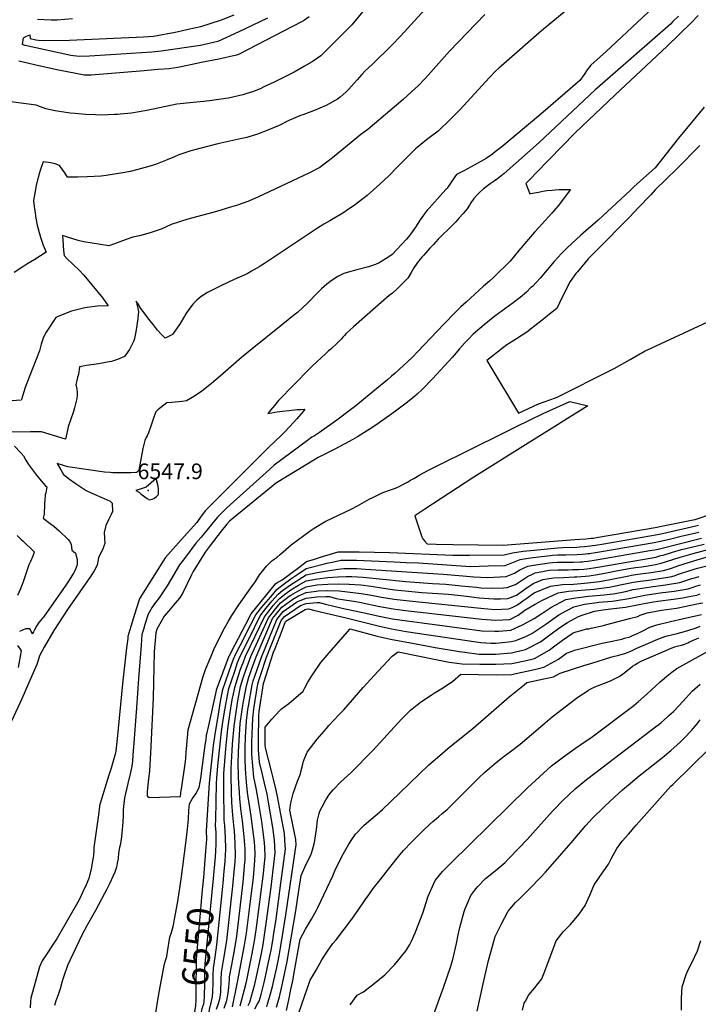
# Model space of a CAD drawing. Units: inches. Extents: x 2509603 to 2515000, y 1534119 to 1539524.
# Drawn here: x 2513058 to 2513806, y 1535394 to 1536479 of the extents above; entities that cross this region are included whole.
import ezdxf
from ezdxf.enums import TextEntityAlignment as Align

# ---------------------------------------------------------------- set-up
doc = ezdxf.new("R2010")
doc.units = ezdxf.units.IN
doc.header["$MEASUREMENT"] = 0
doc.layers.add('tile_2649_09_contour_10ft', color=25, linetype='Continuous')
doc.layers.add('tile_2649_09_spot_elev', color=238, linetype='Continuous')
doc.styles.add('Arial', font='arial.ttf')

msp = doc.modelspace()

# ---------------------------------------------------------------- linework, layer by layer
at = {"layer": 'tile_2649_09_contour_10ft'}
for points, elevation in [([(2513450.5, 1536505.6), (2513424.2, 1536473.5), (2513398.6, 1536447.9), (2513390.1, 1536439.5), (2513380.5, 1536432.8), (2513372.2, 1536427.8), (2513360.8, 1536421.4), (2513353.3, 1536417.6), (2513338.6, 1536410.3), (2513327.3, 1536405), (2513324, 1536403.5), (2513315.8, 1536400.1), (2513307.3, 1536397.3), (2513304.1, 1536396.2), (2513288.2, 1536392.8), (2513285.5, 1536392.2), (2513267.5, 1536389.7), (2513260.8, 1536389), (2513249.5, 1536387.9), (2513231.4, 1536385.9), (2513198.4, 1536379.2), (2513181.4, 1536376.3), (2513168.9, 1536374.9), (2513165.9, 1536374.7), (2513162.8, 1536374.5), (2513148.7, 1536374.1), (2513141.8, 1536374.2), (2513130.7, 1536374.7), (2513119.4, 1536375.7), (2513113.7, 1536376.3), (2513097.4, 1536378.6), (2513087.2, 1536380.8), (2513081, 1536383.1), (2513076.3, 1536385), (2513073.4, 1536385.4), (2513048.8, 1536388.5)], 6600), ([(2513660.4, 1536489.4), (2513633.3, 1536466.9), (2513588.7, 1536428), (2513586.3, 1536425.8), (2513583.1, 1536422.8), (2513576.1, 1536415.5), (2513543.4, 1536380), (2513533, 1536369.4), (2513519.6, 1536356.2), (2513510.8, 1536349.9), (2513506.5, 1536346.6), (2513500.3, 1536341.7), (2513496.3, 1536338.3), (2513494.6, 1536336.7), (2513489.7, 1536332.2), (2513478.2, 1536320.6), (2513474.7, 1536316.9), (2513464.9, 1536307.1), (2513455, 1536297.8), (2513441.3, 1536285.4), (2513430.1, 1536276.9), (2513428.4, 1536275.7), (2513418, 1536268.7), (2513414.2, 1536266.1), (2513400, 1536257.4), (2513393.6, 1536253.7), (2513386.6, 1536249.3), (2513376.4, 1536242.8), (2513327.9, 1536210.4), (2513322.1, 1536206.8), (2513319.6, 1536205.3), (2513313.8, 1536201.9), (2513308.9, 1536199.2), (2513294.7, 1536192.8), (2513280.6, 1536186.3), (2513267.6, 1536179.6), (2513265.4, 1536178.5), (2513258.3, 1536174), (2513253.5, 1536170), (2513249.3, 1536165.9), (2513244.7, 1536160), (2513241.4, 1536154.9), (2513236.2, 1536146.3), (2513234.4, 1536143.2), (2513226.6, 1536132.2), (2513218.6, 1536128.3), (2513214.3, 1536132.5), (2513210.3, 1536136.9), (2513205.6, 1536142.8), (2513201.8, 1536147.6), (2513197.5, 1536153.3), (2513191.8, 1536160.9), (2513189, 1536165.4), (2513186.7, 1536169.1), (2513189.2, 1536157.8), (2513188.9, 1536153.9), (2513188.5, 1536149.8), (2513187.4, 1536142.1), (2513186.3, 1536135.3), (2513184.9, 1536128), (2513183.9, 1536125.4), (2513182.9, 1536123.1), (2513180.4, 1536118.1), (2513179.1, 1536115.8), (2513177.4, 1536113), (2513173.9, 1536108.1), (2513165.9, 1536104.8), (2513159.5, 1536102.7), (2513156.7, 1536102.1), (2513145.2, 1536099.9), (2513131.8, 1536098.2), (2513124.1, 1536096.5), (2513123.8, 1536093.4), (2513123.5, 1536091.3), (2513123, 1536088.2), (2513122.1, 1536085.4), (2513121.1, 1536081.5), (2513120.2, 1536077.2), (2513121.1, 1536072), (2513121.5, 1536068.2), (2513121.6, 1536065.4), (2513121.4, 1536061.7), (2513118.6, 1536051.5), (2513117.4, 1536047.6), (2513114.4, 1536037.8), (2513111.7, 1536030.5), (2513110.8, 1536026.8), (2513108.6, 1536016.9), (2513095.4, 1536020.9), (2513090.9, 1536022.4), (2513082.2, 1536024.9), (2513070, 1536025), (2513039.3, 1536024.8)], 6570), ([(2513756.1, 1536492.3), (2513704.7, 1536444), (2513687.8, 1536429.1), (2513683.7, 1536423.9), (2513680.2, 1536418.8), (2513675.5, 1536412), (2513632.7, 1536375.1), (2513589.4, 1536339.2), (2513582.4, 1536333.5), (2513579.3, 1536331), (2513572.3, 1536326.2), (2513555.8, 1536317), (2513547.6, 1536312.6), (2513540.3, 1536309.1), (2513539.6, 1536308.4), (2513537.8, 1536305.9), (2513533.1, 1536299.2), (2513530.7, 1536295.9), (2513529.5, 1536293.1), (2513528.4, 1536292.5), (2513524.5, 1536288.5), (2513509.4, 1536271.5), (2513507.4, 1536269.3), (2513506.2, 1536267.8), (2513505.2, 1536266.5), (2513501.3, 1536261.3), (2513499.6, 1536258.7), (2513494.3, 1536250.7), (2513488.8, 1536242.8), (2513486.7, 1536239.9), (2513484.5, 1536237.2), (2513468.9, 1536220.6), (2513465.2, 1536217.8), (2513454.5, 1536211.1), (2513450.2, 1536209.5), (2513442.8, 1536207), (2513429.9, 1536203.7), (2513419.2, 1536200.7), (2513415.5, 1536199.4), (2513408.7, 1536196.2), (2513401.4, 1536191.5), (2513396.7, 1536187.8), (2513390.9, 1536182.7), (2513385.6, 1536177.4), (2513375.4, 1536166.8), (2513370.3, 1536162), (2513364.3, 1536156.4), (2513361.9, 1536154.5), (2513346.4, 1536142.1), (2513314.3, 1536116.5), (2513302.7, 1536107), (2513279.3, 1536086.4), (2513269.5, 1536078.2), (2513258.9, 1536069.7), (2513250.9, 1536064.4), (2513242.1, 1536059.1), (2513237.2, 1536058.3), (2513226, 1536057.2), (2513220.3, 1536056.8), (2513210.5, 1536049.3), (2513208.4, 1536047.2), (2513205.9, 1536041.1), (2513203.4, 1536033.4), (2513202.7, 1536031.3), (2513200.3, 1536023.9), (2513198.6, 1536020.7), (2513197.6, 1536018.8), (2513196, 1536015.6), (2513194.1, 1536006.7), (2513193.3, 1536002.8), (2513189.6, 1535982.9), (2513187, 1535980.4), (2513186.2, 1535980.1), (2513180.7, 1535979.9), (2513174.2, 1535979.9), (2513161, 1535980), (2513158, 1535980.3), (2513151.7, 1535980.7), (2513111.3, 1535986.5), (2513106.4, 1535987.9), (2513099.6, 1535990), (2513103.6, 1535983.1), (2513106.7, 1535978.2), (2513111.4, 1535974.4), (2513113.1, 1535973), (2513119.4, 1535968.6), (2513131.5, 1535960.4), (2513137.9, 1535957.4), (2513151.3, 1535951.7), (2513158.1, 1535948.7), (2513160.3, 1535946.5), (2513160.4, 1535937.1), (2513158.9, 1535933.9), (2513156.6, 1535928.9), (2513153.3, 1535921.8), (2513151.3, 1535914), (2513151.8, 1535908), (2513152.1, 1535902.1), (2513150, 1535896.1), (2513148.6, 1535893.6), (2513145.1, 1535886.7), (2513144.9, 1535884.1), (2513143.5, 1535878.2), (2513140.2, 1535872), (2513136.3, 1535865.8), (2513133, 1535860.9), (2513111, 1535829.3), (2513095.8, 1535806.2), (2513085.4, 1535787.6), (2513080.2, 1535778.3), (2513079.3, 1535775.5), (2513077, 1535768.7), (2513074.1, 1535762.1), (2513060.5, 1535730.9), (2513049.3, 1535706.3)], 6560), ([(2513508.8, 1536494.7), (2513477.8, 1536461), (2513468.8, 1536451.5), (2513446.6, 1536429.7), (2513439.1, 1536422.8), (2513435.4, 1536418.8), (2513430, 1536412.8), (2513426.9, 1536409.3), (2513420.9, 1536402.6), (2513418.2, 1536399.8), (2513411.5, 1536393.9), (2513408.5, 1536391.5), (2513395.9, 1536384.5), (2513382, 1536378.9), (2513370.1, 1536374.4), (2513367.8, 1536373.5), (2513354.9, 1536367.9), (2513343.4, 1536362.3), (2513338.8, 1536360.3), (2513331.8, 1536357.3), (2513320.2, 1536353.1), (2513308.5, 1536349.2), (2513302.9, 1536348.1), (2513276.7, 1536342.3), (2513255.3, 1536336.7), (2513247, 1536334.5), (2513233.7, 1536330.2), (2513229, 1536328.2), (2513220.9, 1536324.8), (2513208, 1536319.6), (2513200.5, 1536317.3), (2513188.5, 1536313.9), (2513180, 1536311.9), (2513174, 1536310.7), (2513153.5, 1536307.5), (2513147.9, 1536306.9), (2513132.5, 1536306), (2513122, 1536305.7), (2513111.1, 1536305.7), (2513108.1, 1536310.5), (2513102.3, 1536318.6), (2513097.4, 1536320.4), (2513092.2, 1536321.6), (2513090, 1536321.9), (2513086.8, 1536322.3), (2513084.2, 1536322.4), (2513081.3, 1536314), (2513079.5, 1536308.3), (2513078.9, 1536306.2), (2513077.8, 1536302.6), (2513076.4, 1536296.3), (2513074.8, 1536288.1), (2513073.3, 1536279.9), (2513074.1, 1536273.2), (2513074.8, 1536268.4), (2513075.9, 1536260.5), (2513077.4, 1536252.9), (2513079.6, 1536244.6), (2513081.1, 1536239.6), (2513084.3, 1536230.7), (2513087.5, 1536222.9), (2513075, 1536214.9), (2513066.3, 1536209.7), (2513062.7, 1536207.5), (2513052, 1536200.5)], 6590), ([(2513570.7, 1536484.8), (2513531.9, 1536444.3), (2513511.3, 1536421.3), (2513505.4, 1536414.8), (2513503.9, 1536413.2), (2513497.6, 1536406.7), (2513494, 1536403.3), (2513480.8, 1536391.2), (2513473.5, 1536384.9), (2513442, 1536358), (2513434.1, 1536352.8), (2513429.7, 1536349.1), (2513402.9, 1536326.8), (2513388.9, 1536316.4), (2513377.7, 1536310.3), (2513320.8, 1536283.7), (2513309.5, 1536278.8), (2513298.3, 1536274.9), (2513290.4, 1536272.5), (2513275.1, 1536267.9), (2513243.7, 1536259.4), (2513225.1, 1536253.3), (2513214.1, 1536248.5), (2513201.9, 1536244.2), (2513190.1, 1536241.1), (2513182.9, 1536239.6), (2513175.7, 1536237), (2513158.6, 1536230.6), (2513156.5, 1536229.8), (2513128.9, 1536234.3), (2513122.8, 1536236), (2513116.7, 1536237.7), (2513110.8, 1536239.6), (2513105.6, 1536241.3), (2513105.8, 1536236.2), (2513106.5, 1536225), (2513107.1, 1536219.4), (2513110.2, 1536216.1), (2513117.2, 1536209.5), (2513124.2, 1536202.8), (2513129, 1536197.7), (2513136, 1536189.3), (2513142.9, 1536180.8), (2513149.7, 1536172.2), (2513155.7, 1536163.9), (2513143.8, 1536163.6), (2513130.1, 1536161.8), (2513115.2, 1536158), (2513110.7, 1536156.2), (2513098.7, 1536151.5), (2513098.2, 1536151.1), (2513094.4, 1536145.5), (2513091, 1536140.2), (2513087.6, 1536134.8), (2513084.6, 1536129.4), (2513081.9, 1536121.7), (2513080.7, 1536117.3), (2513079.9, 1536114.3), (2513068.6, 1536085.4), (2513064.4, 1536073.9), (2513060.2, 1536060.6), (2513060, 1536060.1), (2513044.9, 1536058.7)], 6580), ([(2513377.2, 1536482.3), (2513372, 1536478.5), (2513368.7, 1536476.8), (2513300.1, 1536441.1), (2513297.1, 1536439.9), (2513277.8, 1536435.8), (2513258.4, 1536431.8), (2513250.2, 1536430.1), (2513232.4, 1536426.5), (2513222.8, 1536425.1), (2513211, 1536424.1), (2513199.2, 1536423.1), (2513195.6, 1536422.8), (2513136.9, 1536418.1), (2513129.4, 1536418), (2513120, 1536419.7), (2513101, 1536423.4), (2513076.1, 1536428.9), (2513066.7, 1536431.2), (2513057.4, 1536433.5)], 6610), ([(2513331.4, 1536480.7), (2513299, 1536465.3), (2513276.7, 1536455.1), (2513257.5, 1536450.7), (2513214, 1536444.5), (2513203.9, 1536443.5), (2513158.4, 1536440.4), (2513135.2, 1536439.1), (2513124.1, 1536438.5), (2513117.7, 1536439.3), (2513114.5, 1536439.7), (2513064.3, 1536450.7), (2513061.3, 1536451.9), (2513062.5, 1536459.2), (2513065.6, 1536460.9), (2513069.4, 1536462.6), (2513069.7, 1536458.5), (2513076.1, 1536456.9), (2513079, 1536456.6), (2513084.9, 1536456.3), (2513113, 1536456.5), (2513194.7, 1536460.3), (2513200.2, 1536460.6), (2513205.7, 1536461), (2513229.5, 1536465.3), (2513236.2, 1536466.8), (2513244, 1536468.6), (2513257.7, 1536471.8), (2513268.2, 1536475.1), (2513280.6, 1536479.1), (2513294.5, 1536484.6)], 6620), ([(2513784.3, 1536483.1), (2513778, 1536477.1), (2513775.3, 1536474.4), (2513694.8, 1536403.8), (2513692.3, 1536401.7), (2513630.6, 1536344), (2513592.2, 1536309.6), (2513588.5, 1536306.7), (2513584.7, 1536303.9), (2513579.9, 1536300.6), (2513576.9, 1536298.4), (2513569.4, 1536292.6), (2513564.5, 1536288.5), (2513562.6, 1536286.7), (2513558.7, 1536282.2), (2513555.5, 1536277.3), (2513554, 1536274.8), (2513551.3, 1536270.9), (2513547, 1536265.7), (2513542.7, 1536260.8), (2513538.8, 1536256.4), (2513535.1, 1536252.6), (2513519.6, 1536237.3), (2513514.1, 1536231.5), (2513510.4, 1536227.5), (2513503.5, 1536219.8), (2513501.5, 1536217.5), (2513497.9, 1536212.9), (2513496, 1536210.5), (2513492.5, 1536205.8), (2513489.7, 1536200.7), (2513486.1, 1536194.2), (2513478, 1536186.1), (2513474.4, 1536182.7), (2513469, 1536177.7), (2513465.6, 1536175.1), (2513459.4, 1536170.2), (2513426.1, 1536140.6), (2513418, 1536133.2), (2513416.2, 1536131.3), (2513414.4, 1536129.4), (2513412.4, 1536127.2), (2513409.5, 1536124.2), (2513406.7, 1536121.4), (2513403.3, 1536118.2), (2513401, 1536116.2), (2513398.6, 1536114.2), (2513395.5, 1536111.5), (2513380.6, 1536097.3), (2513358.1, 1536074.6), (2513346.1, 1536062.1), (2513343.6, 1536059.4), (2513338.9, 1536053.9), (2513334.8, 1536048.9), (2513331.8, 1536045.3), (2513336, 1536046.1), (2513339.6, 1536046.7), (2513347.6, 1536047.8), (2513355.4, 1536048.7), (2513364.2, 1536049.5), (2513368.6, 1536049.8), (2513372.6, 1536050.1), (2513370.6, 1536047.6), (2513368.4, 1536044.8), (2513366, 1536042), (2513363.7, 1536039.2), (2513360.1, 1536035.3), (2513350.9, 1536025.5), (2513346.7, 1536021.3), (2513332.5, 1536007.6), (2513266.7, 1535942.2), (2513264.8, 1535940.2), (2513263.1, 1535938.4), (2513258.3, 1535932), (2513253.3, 1535925), (2513236.2, 1535906), (2513224.5, 1535892.8), (2513218.7, 1535886.3), (2513190.5, 1535841.9), (2513190.1, 1535841.2), (2513186.6, 1535829.7), (2513180.8, 1535810.5), (2513177.5, 1535799.6), (2513177.3, 1535797.4), (2513176, 1535787.1), (2513171.4, 1535747.5), (2513165.7, 1535686.9), (2513165, 1535680.3), (2513164.6, 1535677), (2513164.2, 1535672.9), (2513163.6, 1535669.7), (2513159, 1535654.5), (2513156.6, 1535646.8), (2513146.6, 1535614.4), (2513146.3, 1535612.5), (2513145, 1535603.2), (2513140.1, 1535567.1), (2513139.8, 1535564), (2513139.5, 1535557.8), (2513138.9, 1535554), (2513137, 1535543.5), (2513134.6, 1535532.9), (2513131.6, 1535525.9), (2513128, 1535518.2), (2513123.7, 1535509.4), (2513099.7, 1535467.3), (2513093.8, 1535458.2), (2513088.9, 1535450.9), (2513083.2, 1535442.1), (2513080.2, 1535435.4), (2513070.5, 1535400.9), (2513070.3, 1535397.5), (2513069.9, 1535390.5)], 6550), ([(2513116.6, 1536480.1), (2513099.7, 1536478.7), (2513097, 1536478.5), (2513093, 1536478.6), (2513077.9, 1536479.4)], 6620), ([(2513806.1, 1536483.8), (2513798.3, 1536475.7), (2513771.8, 1536449.9), (2513714.1, 1536396.1), (2513670.4, 1536354.3), (2513627.1, 1536310), (2513621.8, 1536304.5), (2513616.2, 1536298.5), (2513620.6, 1536287.4), (2513621, 1536287.5), (2513630, 1536289.2), (2513634.6, 1536290.1), (2513639.1, 1536290.9), (2513645, 1536291.4), (2513648.2, 1536291.7), (2513652.8, 1536292), (2513657.5, 1536292.2), (2513662.1, 1536292.2), (2513665.4, 1536292.1), (2513651.5, 1536274.2), (2513649, 1536271.2), (2513644.6, 1536265.9), (2513630.8, 1536250.5), (2513625.7, 1536244.9), (2513618.8, 1536237.2), (2513608.4, 1536224.7), (2513598.9, 1536213), (2513581.1, 1536195.8), (2513575.9, 1536190.9), (2513571.5, 1536187.3), (2513569.5, 1536185.7), (2513550.1, 1536168), (2513544.4, 1536162.6), (2513538.7, 1536156.9), (2513525.6, 1536143.6), (2513496.6, 1536113.1), (2513491, 1536107.4), (2513486, 1536102.6), (2513471.9, 1536089.6), (2513468.1, 1536086.2), (2513463.7, 1536082.4), (2513461.8, 1536080.8), (2513451.9, 1536072.7), (2513428.7, 1536053.8), (2513422.8, 1536049.4), (2513407.6, 1536038), (2513388.6, 1536024.4), (2513383.1, 1536020.8), (2513380.3, 1536019.1), (2513375.4, 1536015.5), (2513338.6, 1535988.4), (2513334.2, 1535984.4), (2513329.8, 1535980.4), (2513286.5, 1535941.3), (2513284.9, 1535939.8), (2513282.1, 1535937), (2513280.5, 1535935.4), (2513276.2, 1535931), (2513258.1, 1535909.1), (2513252.5, 1535902.2), (2513239.7, 1535885.3), (2513234.5, 1535878.4), (2513220.6, 1535855.4), (2513219.3, 1535853.3), (2513212.1, 1535842.3), (2513207.9, 1535836.8), (2513204.2, 1535831.8), (2513199.9, 1535824.3), (2513196.3, 1535812.9), (2513194.6, 1535807.1), (2513193, 1535801.7), (2513192, 1535790.1), (2513189.1, 1535753.2), (2513187, 1535720.9), (2513183.8, 1535677.7), (2513183.1, 1535669), (2513182.6, 1535662.2), (2513181.7, 1535656.6), (2513180.5, 1535649.7), (2513177.4, 1535637.4), (2513173.6, 1535621.6), (2513173, 1535615.6), (2513172.4, 1535608.5), (2513172.1, 1535602.3), (2513171.9, 1535595.1), (2513170.8, 1535583), (2513170, 1535575.8), (2513168.8, 1535569.7), (2513168.3, 1535567.1), (2513167.1, 1535560.9), (2513166.6, 1535554.8), (2513165.8, 1535549.6), (2513164.9, 1535545.2), (2513163.1, 1535539.8), (2513161, 1535535), (2513157.6, 1535527.6), (2513153.8, 1535520.3), (2513151.8, 1535516.4), (2513141.7, 1535497.6), (2513132.7, 1535481.4), (2513126.4, 1535469.8), (2513111, 1535436.9), (2513106.9, 1535425.4), (2513104.9, 1535419.7), (2513103, 1535411.4), (2513100.7, 1535404.8), (2513098.2, 1535398.1), (2513096.7, 1535393.1)], 6540), ([(2513812.5, 1536382.7), (2513784.2, 1536348.5), (2513758.4, 1536315.8), (2513742.3, 1536301.6), (2513735, 1536295), (2513733.1, 1536293), (2513731.1, 1536291.1), (2513695.9, 1536258.2), (2513676.7, 1536241.6), (2513666.6, 1536232.6), (2513661.4, 1536227.8), (2513657, 1536223.3), (2513655.3, 1536221.5), (2513647.4, 1536212.6), (2513631.7, 1536194.5), (2513627.8, 1536190.1), (2513623.2, 1536185.3), (2513621.7, 1536183.9), (2513616.7, 1536179), (2513609.7, 1536172.9), (2513602.2, 1536167.3), (2513581.9, 1536152.4), (2513570.2, 1536142.8), (2513558.1, 1536132.5), (2513552.4, 1536126.7), (2513548.7, 1536123), (2513542.9, 1536116.3), (2513537.1, 1536109.6), (2513534.7, 1536106.8), (2513513.1, 1536083.3), (2513501.9, 1536071.8), (2513496.4, 1536066.5), (2513491, 1536062), (2513484.1, 1536056.7), (2513472.3, 1536047.9), (2513465.7, 1536043.1), (2513449.7, 1536031.7), (2513443.4, 1536027.6), (2513430.7, 1536019.7), (2513425.4, 1536016.4), (2513405.6, 1536006.1), (2513387.1, 1535996.7), (2513382.3, 1535993.9), (2513341.1, 1535968.8), (2513337.5, 1535965.8), (2513289.4, 1535926.5), (2513286.4, 1535923.4), (2513280.4, 1535915.6), (2513268.2, 1535899.8), (2513262.6, 1535892.4), (2513249.4, 1535871.1), (2513247.7, 1535867.6), (2513237.6, 1535847), (2513234.2, 1535841.7), (2513229.6, 1535836.2), (2513222.2, 1535827.6), (2513217.5, 1535821.9), (2513210.8, 1535810.2), (2513209.4, 1535807.7), (2513208.2, 1535803.6), (2513206.5, 1535782.8), (2513205.4, 1535732.1), (2513202.8, 1535678.3), (2513201.2, 1535651.3), (2513199.9, 1535639.8), (2513198.6, 1535628.2), (2513198.6, 1535624.1), (2513201.1, 1535622.1), (2513235.4, 1535623.3), (2513236.1, 1535630.4), (2513236.4, 1535631.3), (2513240.8, 1535661.8), (2513241.3, 1535665.5), (2513241.8, 1535671.6), (2513243.2, 1535688.2), (2513243.9, 1535696.5), (2513259.9, 1535754.4), (2513262.3, 1535760.9), (2513263.2, 1535763.2), (2513269.3, 1535777.8), (2513272.3, 1535785.2), (2513282.6, 1535806.1), (2513288.2, 1535816.5), (2513292.2, 1535822.8), (2513299.7, 1535834.3), (2513308.4, 1535847), (2513312.8, 1535853.2), (2513318.1, 1535860.3), (2513319.4, 1535862), (2513322.4, 1535867.5), (2513327.2, 1535873.3), (2513330.4, 1535877), (2513335.6, 1535882.5), (2513337.7, 1535884), (2513341.9, 1535887), (2513345.5, 1535890.2), (2513351.6, 1535895.3), (2513357.6, 1535900.4), (2513378.3, 1535915.9), (2513382.8, 1535918.8), (2513386.6, 1535921.1), (2513391.4, 1535923.9), (2513395.7, 1535926.5), (2513423.4, 1535939.7), (2513430.7, 1535943.6), (2513443.4, 1535950.7), (2513447.5, 1535952.7), (2513451, 1535954.5), (2513455.6, 1535956.7), (2513459.4, 1535958.5), (2513466.9, 1535961.2), (2513472.5, 1535963.1), (2513477, 1535965.3), (2513480.5, 1535967.1), (2513485.6, 1535969.7), (2513489.1, 1535971.6), (2513492.7, 1535973.7), (2513499.2, 1535977.5), (2513508.1, 1535982.3), (2513517.4, 1535987.2), (2513592.7, 1536024.4), (2513604.9, 1536030.4), (2513635.2, 1536045.2), (2513664.6, 1536058.3), (2513684.3, 1536053.5), (2513558.7, 1535975.1), (2513504.9, 1535939.9), (2513498, 1535935.3), (2513493.6, 1535932.3), (2513499.5, 1535914.7), (2513501.5, 1535909.4), (2513502.6, 1535907.1), (2513504.3, 1535905), (2513507.4, 1535901.5), (2513517.1, 1535901.2), (2513535.8, 1535901), (2513591.1, 1535900.3), (2513670, 1535906.3), (2513682.1, 1535907.2), (2513688.2, 1535907.7), (2513690.6, 1535908), (2513693.8, 1535908.5), (2513758.7, 1535919.8), (2513769.3, 1535921.8), (2513800.4, 1535927.9), (2513802.7, 1535928.5), (2513822, 1535935.1)], 6530), ([(2513807.7, 1536340.4), (2513782.5, 1536314.8), (2513758.6, 1536291.5), (2513753.7, 1536286.3), (2513740, 1536271.7), (2513730.8, 1536261.8), (2513693.3, 1536224), (2513688.4, 1536219.3), (2513684.7, 1536215.6), (2513672.8, 1536201.4), (2513671.3, 1536199.5), (2513665, 1536190.8), (2513656.1, 1536173.4), (2513650.3, 1536161.1), (2513642.2, 1536154.6), (2513634.2, 1536148.1), (2513626, 1536141.7), (2513621.3, 1536138.1), (2513618.1, 1536135.6), (2513611.9, 1536131.6), (2513605.8, 1536127.6), (2513594, 1536120.1), (2513593.3, 1536119.6), (2513573.1, 1536103.5), (2513608, 1536045.6), (2513630.1, 1536055.7), (2513636.3, 1536058), (2513648.8, 1536062.6), (2513649.6, 1536062.9), (2513650.5, 1536063.3), (2513710.4, 1536093.2), (2513713.4, 1536094.7), (2513731.1, 1536104.8), (2513747.6, 1536114.1), (2513749.5, 1536114.9), (2513821.3, 1536148.4)], 6520), ([(2513052.4, 1536009.4), (2513059.2, 1536002.2), (2513062.5, 1535998.5), (2513065.2, 1535993.8), (2513068.1, 1535989.1), (2513072.4, 1535983), (2513076.8, 1535977.2), (2513081.8, 1535971.1), (2513086.7, 1535965.5), (2513088.3, 1535964.4), (2513086.9, 1535957.9), (2513086.5, 1535955.6), (2513085.9, 1535949.9), (2513085.7, 1535946.5), (2513085.5, 1535942.2), (2513085.2, 1535937.3), (2513085.1, 1535934.4), (2513084, 1535930), (2513091.9, 1535924.1), (2513095.7, 1535921.1), (2513101.7, 1535916.1), (2513111.6, 1535906.3), (2513113.2, 1535904.4), (2513114.8, 1535901.1), (2513115.3, 1535898), (2513115.8, 1535894.6), (2513117.7, 1535893), (2513119.7, 1535891.3), (2513121.5, 1535884.5), (2513121.6, 1535878.5), (2513120.6, 1535875.6), (2513119.8, 1535873.4), (2513117.7, 1535869.4), (2513112.9, 1535861.7), (2513108.5, 1535854.9), (2513086, 1535822.9), (2513084.6, 1535821), (2513083.3, 1535819.6), (2513081.4, 1535817.5), (2513079.3, 1535815), (2513078.5, 1535813.7), (2513076.9, 1535811), (2513074.6, 1535806.9), (2513073.4, 1535804.8), (2513072.3, 1535802.9), (2513072.1, 1535802.5), (2513072, 1535802.8), (2513069.9, 1535807.6), (2513069.8, 1535807.8), (2513065.9, 1535808.1), (2513064.8, 1535807.9), (2513058.2, 1535805.2)], 6570), ([(2513207, 1535378.1), (2513211.9, 1535407.6), (2513217.9, 1535439), (2513219.5, 1535444.7), (2513220.3, 1535447.1), (2513221, 1535451.9), (2513223.7, 1535468.2), (2513225.5, 1535473.5), (2513227.7, 1535481.6), (2513229, 1535488.1), (2513232.5, 1535507.7), (2513236.7, 1535534.7), (2513241.4, 1535571.8), (2513243.2, 1535587.3), (2513244.1, 1535598.2), (2513244.7, 1535607.9), (2513245.4, 1535615.2), (2513248.7, 1535620.9), (2513252.3, 1535626), (2513256.1, 1535633.1), (2513257.3, 1535638.9), (2513257.9, 1535643.1), (2513259.8, 1535657.4), (2513262.8, 1535679.6), (2513263.7, 1535685.9), (2513264.3, 1535690.3), (2513266.8, 1535701.5), (2513275.2, 1535740.2), (2513275.3, 1535740.7), (2513289.2, 1535778.3), (2513289.3, 1535778.4), (2513295.3, 1535790), (2513307.5, 1535813), (2513313.5, 1535824.5), (2513340.3, 1535857.6), (2513341.7, 1535858.8), (2513347.4, 1535861.9), (2513365.7, 1535875.7), (2513374.2, 1535882), (2513383.1, 1535884.9), (2513391.8, 1535887.6), (2513400.6, 1535890.2), (2513409.3, 1535892.8), (2513413.7, 1535892.8), (2513432.2, 1535892.8), (2513466, 1535892.1), (2513535.7, 1535889.2), (2513554.1, 1535889.2), (2513592.1, 1535889.5), (2513601.3, 1535891.8), (2513613.1, 1535893.4), (2513625.2, 1535894.7), (2513650.9, 1535897.1), (2513656.9, 1535897.5), (2513672.1, 1535898.1), (2513675.7, 1535898.3), (2513680.8, 1535898.8), (2513686.9, 1535899.4), (2513689.5, 1535899.7), (2513692.7, 1535900.2), (2513702.1, 1535901.8), (2513761.3, 1535912), (2513766.8, 1535913.1), (2513803.4, 1535921.3), (2513806.2, 1535922.1)], 6540), ([(2513261, 1535533.9), (2513263.5, 1535562.9), (2513264.4, 1535576.2), (2513264.3, 1535585.4), (2513267.3, 1535637.8), (2513268.9, 1535651.7), (2513272, 1535679.5), (2513273.5, 1535691.9), (2513275.7, 1535704.7), (2513280, 1535730.2), (2513281.3, 1535737.5), (2513282.2, 1535741.3), (2513285.5, 1535750.8), (2513292.1, 1535769.9), (2513293.8, 1535774.6), (2513295.3, 1535778.2), (2513301.2, 1535789.7), (2513313, 1535812.7), (2513318.4, 1535823.4), (2513324.9, 1535831.4), (2513334.9, 1535843.4), (2513341.6, 1535851.3), (2513343.9, 1535853.3), (2513348.7, 1535856.9), (2513357.2, 1535863), (2513365.7, 1535869), (2513374.1, 1535874.6), (2513394.1, 1535879.6), (2513396.8, 1535880.3), (2513404.3, 1535881.9), (2513412.3, 1535883.7), (2513429.4, 1535883.6), (2513470.8, 1535881.8), (2513484.3, 1535881.2), (2513497.7, 1535880.6), (2513554.9, 1535876.7), (2513574.5, 1535877.2), (2513593.1, 1535877.9), (2513600.7, 1535880.7), (2513609.9, 1535884.2), (2513621.3, 1535886.1), (2513633.3, 1535887.6), (2513643.3, 1535888.8), (2513645.3, 1535889), (2513651.3, 1535889.5), (2513660, 1535889.5), (2513672.6, 1535889.8), (2513678.1, 1535890.1), (2513681.9, 1535890.5), (2513684.2, 1535890.8), (2513685.6, 1535890.9), (2513686.4, 1535891), (2513687.9, 1535891.3), (2513692.8, 1535892), (2513697.3, 1535892.8), (2513757.4, 1535903), (2513764.3, 1535904.4), (2513775.7, 1535907.1), (2513787.1, 1535909.9), (2513806.5, 1535914.6)], 6550), ([(2513055.3, 1535910.7), (2513059.4, 1535906.8), (2513061.9, 1535904.5), (2513074.1, 1535892.7), (2513074.2, 1535892.3), (2513072.9, 1535887.9), (2513070.1, 1535882), (2513068.5, 1535878.5), (2513066.7, 1535874), (2513064.3, 1535866.4), (2513062, 1535859.7), (2513060.9, 1535856.8), (2513058.6, 1535851.2), (2513055.9, 1535844.7)], 6580), ([(2513271.8, 1535533), (2513273.7, 1535552.8), (2513274, 1535556.9), (2513274.4, 1535563.6), (2513274.8, 1535570.4), (2513274.6, 1535583.6), (2513274.1, 1535591.3), (2513274.3, 1535597.7), (2513275.3, 1535637.5), (2513275.5, 1535643.4), (2513276.7, 1535657), (2513279.4, 1535684.5), (2513280.6, 1535694.9), (2513282.6, 1535707.6), (2513284.7, 1535720.4), (2513287.1, 1535734.6), (2513288.8, 1535742.3), (2513291.9, 1535751.8), (2513295.2, 1535761.4), (2513298.4, 1535771), (2513301.3, 1535777.9), (2513310.6, 1535796.6), (2513323.3, 1535822.3), (2513329.6, 1535830.2), (2513336.3, 1535838.3), (2513343.1, 1535846.2), (2513347.7, 1535850.1), (2513356.7, 1535856.3), (2513362.5, 1535860.2), (2513365.9, 1535862.4), (2513374.1, 1535867.4), (2513385.9, 1535870.2), (2513409, 1535873.8), (2513415.3, 1535874.6), (2513426.7, 1535874.5), (2513429.8, 1535874.3), (2513439.5, 1535873.8), (2513525, 1535868.3), (2513546.7, 1535866.2), (2513558.8, 1535865.2), (2513573.8, 1535864.5), (2513594.2, 1535865.7), (2513603.6, 1535869.2), (2513609.5, 1535873), (2513618.2, 1535876.9), (2513629.4, 1535879), (2513642.1, 1535880.8), (2513645.6, 1535881.1), (2513650.9, 1535881.4), (2513657.1, 1535881.4), (2513668.5, 1535881.5), (2513676.2, 1535881.8), (2513678.3, 1535881.9), (2513680.4, 1535882.1), (2513684.4, 1535882.5), (2513693.7, 1535883.9), (2513754.9, 1535894.5), (2513758.1, 1535895), (2513761.8, 1535895.7), (2513809.6, 1535907.9)], 6560), ([(2513282.8, 1535532.1), (2513283.3, 1535536.9), (2513284.7, 1535552), (2513285, 1535558.6), (2513285.3, 1535564.4), (2513285.3, 1535566.4), (2513285.1, 1535577.7), (2513284.2, 1535591.3), (2513283.7, 1535597.2), (2513283.6, 1535603.4), (2513283.4, 1535626), (2513283.4, 1535635.5), (2513283.4, 1535648.7), (2513284.4, 1535662.3), (2513285.5, 1535675.9), (2513286.5, 1535686.8), (2513287.6, 1535697.8), (2513289.5, 1535710.5), (2513291.4, 1535723.2), (2513292.8, 1535731.7), (2513293.4, 1535734.6), (2513295.3, 1535743.3), (2513298.3, 1535752.8), (2513301.4, 1535762.3), (2513303.1, 1535767.2), (2513304.4, 1535770.6), (2513307.2, 1535777.7), (2513327.9, 1535821.2), (2513334.2, 1535829.3), (2513337.6, 1535833.5), (2513340.8, 1535837.3), (2513344.4, 1535841.4), (2513351.5, 1535847), (2513357.1, 1535850.8), (2513365.6, 1535856.2), (2513374.1, 1535860.8), (2513386.4, 1535862.9), (2513397.7, 1535864.4), (2513408.8, 1535865.1), (2513418.2, 1535865.7), (2513424.1, 1535865.6), (2513436.9, 1535864.9), (2513480.1, 1535860.6), (2513483.9, 1535860.2), (2513513.2, 1535858), (2513520.8, 1535857.7), (2513527.8, 1535857.2), (2513544.7, 1535855.5), (2513561.7, 1535853.7), (2513566.5, 1535853.3), (2513578.4, 1535852.7), (2513591.4, 1535853.1), (2513595.3, 1535853.4), (2513602.5, 1535855.9), (2513604.7, 1535856.7), (2513610.3, 1535860.6), (2513617.7, 1535865.7), (2513623.2, 1535868.3), (2513626.4, 1535869.7), (2513634.6, 1535871.3), (2513639.4, 1535872.1), (2513642.1, 1535872.5), (2513651.3, 1535873), (2513654.6, 1535873.1), (2513662.7, 1535873.1), (2513667.4, 1535873.2), (2513674.2, 1535873.4), (2513679.8, 1535873.8), (2513683.1, 1535874.2), (2513693, 1535875.7), (2513746.8, 1535884.8), (2513759.3, 1535887.1), (2513764.7, 1535888.6), (2513767.3, 1535889.2), (2513775.4, 1535891.7), (2513777.8, 1535892.5), (2513787.6, 1535895.2), (2513798.6, 1535897.8), (2513812.6, 1535901.3)], 6570), ([(2513275.1, 1535389), (2513277.3, 1535395.3), (2513279.1, 1535401.7), (2513279.8, 1535408), (2513280.3, 1535421.5), (2513280.7, 1535429.2), (2513282.9, 1535442.6), (2513284.4, 1535451), (2513286.4, 1535464.6), (2513293.2, 1535524.6), (2513295, 1535544.2), (2513295.6, 1535551.2), (2513296, 1535558.4), (2513295.8, 1535571.6), (2513294.8, 1535585.4), (2513294.5, 1535587.9), (2513293, 1535602.8), (2513292.2, 1535616.6), (2513291.8, 1535627.9), (2513291.4, 1535645.9), (2513291.3, 1535654.1), (2513292, 1535667.4), (2513292.8, 1535680.8), (2513294.5, 1535700.8), (2513296.3, 1535713.4), (2513298.1, 1535726.1), (2513298.6, 1535728.8), (2513301.7, 1535744.3), (2513304.7, 1535753.8), (2513307.7, 1535763.5), (2513313.1, 1535777.4), (2513332.5, 1535820.2), (2513339, 1535828.7), (2513345.7, 1535836.6), (2513355.2, 1535843.9), (2513357.1, 1535845.2), (2513364.8, 1535849.6), (2513369.5, 1535852.1), (2513374, 1535854.3), (2513385.8, 1535856.3), (2513397.7, 1535857), (2513409.5, 1535857.4), (2513421.5, 1535857.1), (2513434.3, 1535856.3), (2513445.7, 1535854.8), (2513459, 1535852.8), (2513471.8, 1535851), (2513486.7, 1535849.4), (2513501.4, 1535848.1), (2513530.7, 1535846), (2513547.7, 1535844.2), (2513564.6, 1535842.2), (2513580.9, 1535841), (2513588.2, 1535841.2), (2513596.3, 1535841.4), (2513599, 1535842.4), (2513605.8, 1535845.2), (2513609.6, 1535847.8), (2513614.9, 1535851.7), (2513624.2, 1535857.8), (2513632.3, 1535861.4), (2513634.7, 1535862.3), (2513646.4, 1535864.1), (2513657.6, 1535864.7), (2513669.7, 1535865.1), (2513672.3, 1535865.2), (2513681.8, 1535866), (2513685.9, 1535866.4), (2513694.9, 1535867.8), (2513706.6, 1535869.9), (2513715.7, 1535871.7), (2513729.9, 1535874.5), (2513736.9, 1535875.5), (2513743.9, 1535876.4), (2513750.8, 1535877.4), (2513759, 1535878.8), (2513765.3, 1535880.4), (2513785, 1535886.6), (2513800.6, 1535891), (2513819.7, 1535896.2)], 6580), ([(2513283.7, 1535390.1), (2513286.4, 1535398.6), (2513287.9, 1535406.7), (2513288.8, 1535413.1), (2513289, 1535417.5), (2513289.3, 1535421.2), (2513289.6, 1535424.4), (2513292, 1535437.8), (2513295.3, 1535455.7), (2513297.4, 1535469.3), (2513304.6, 1535529), (2513306.5, 1535550.4), (2513306.6, 1535552.4), (2513306.7, 1535565.5), (2513305.7, 1535578.9), (2513304.9, 1535585.9), (2513304, 1535593.6), (2513302.1, 1535609.5), (2513300.9, 1535620.9), (2513300.1, 1535633.5), (2513299.9, 1535635.7), (2513299.4, 1535646.3), (2513299, 1535659.3), (2513299.4, 1535672.5), (2513300, 1535685), (2513301.4, 1535703.7), (2513303, 1535716.3), (2513304.4, 1535725.9), (2513304.8, 1535728), (2513308.1, 1535745.3), (2513310.9, 1535754.7), (2513312.5, 1535759.7), (2513313.6, 1535763.1), (2513318.9, 1535777.2), (2513337, 1535819.2), (2513340.4, 1535823.6), (2513343.3, 1535827.3), (2513347.1, 1535831.8), (2513359.2, 1535840.6), (2513365.5, 1535844.3), (2513374, 1535848.1), (2513384.8, 1535849.6), (2513387.2, 1535849.8), (2513397.6, 1535850.2), (2513410.3, 1535849.8), (2513431.6, 1535847.3), (2513434.6, 1535846.9), (2513446, 1535844.9), (2513457.1, 1535842.7), (2513470.9, 1535840.6), (2513487.3, 1535838.7), (2513566.4, 1535830.7), (2513581.9, 1535829.4), (2513597.3, 1535829.9), (2513601, 1535831.4), (2513606.7, 1535834.4), (2513612.8, 1535839), (2513615.9, 1535841.2), (2513625.1, 1535847.8), (2513643.2, 1535854.9), (2513656.4, 1535856.7), (2513668.5, 1535857.3), (2513680.6, 1535858.2), (2513697.1, 1535860), (2513709.1, 1535862.2), (2513729.4, 1535866.5), (2513732.3, 1535867.1), (2513739.3, 1535868.1), (2513751.3, 1535869.5), (2513754.3, 1535870), (2513767.9, 1535872.3), (2513774.3, 1535874.2), (2513776.4, 1535874.9), (2513780.5, 1535876.3), (2513783.4, 1535877.3), (2513801, 1535882.8), (2513818.6, 1535888.1)], 6590), ([(2513292.6, 1535391.6), (2513298.4, 1535418.6), (2513306.1, 1535459.3), (2513308.2, 1535472.8), (2513313.5, 1535513.8), (2513315.8, 1535533.6), (2513317.5, 1535552.7), (2513317.6, 1535559.7), (2513317.3, 1535568), (2513317, 1535573.3), (2513315.3, 1535587.4), (2513313.4, 1535601.7), (2513309.3, 1535627.6), (2513308.1, 1535639), (2513307.2, 1535653.7), (2513306.6, 1535664.5), (2513306.7, 1535677.4), (2513307.2, 1535688.5), (2513308.2, 1535706.6), (2513309.7, 1535719.1), (2513310.3, 1535722.9), (2513314.5, 1535746.2), (2513315.7, 1535750.7), (2513317.2, 1535755.9), (2513324.7, 1535776.9), (2513341.6, 1535818.2), (2513348.5, 1535826.9), (2513363.3, 1535837.2), (2513365.5, 1535838.5), (2513374, 1535841.9), (2513385.8, 1535843.4), (2513395.6, 1535843.5), (2513399.5, 1535843.5), (2513407.1, 1535841.5), (2513416.3, 1535839.8), (2513421.4, 1535839.2), (2513428.8, 1535837.9), (2513432.8, 1535837.2), (2513441, 1535835.4), (2513455.2, 1535832.5), (2513470, 1535829.9), (2513486.4, 1535827.8), (2513502.8, 1535825.9), (2513567.4, 1535818.7), (2513583, 1535817.6), (2513598.4, 1535818.4), (2513607.7, 1535823.2), (2513615.1, 1535828.7), (2513626.2, 1535835.1), (2513634.3, 1535839.5), (2513651.5, 1535847.6), (2513663, 1535849.5), (2513691.3, 1535851.8), (2513696.4, 1535852.4), (2513707.9, 1535853.8), (2513711.7, 1535854.5), (2513721.9, 1535856.8), (2513734.8, 1535859.5), (2513741.9, 1535860.6), (2513748.8, 1535861.4), (2513761.1, 1535863), (2513776.8, 1535865.7), (2513780.7, 1535866.9), (2513783.1, 1535867.7), (2513787.6, 1535869.4), (2513801.6, 1535873.8), (2513805.3, 1535874.9), (2513817.1, 1535877.9)], 6600), ([(2513301.3, 1535392.4), (2513307.4, 1535415.9), (2513308.5, 1535420.9), (2513314.2, 1535448.4), (2513316.7, 1535462.1), (2513317.4, 1535466.3), (2513319.2, 1535478.8), (2513324.5, 1535518.6), (2513326.8, 1535538.2), (2513328.6, 1535557), (2513328.3, 1535567.4), (2513328, 1535572.1), (2513327, 1535581.3), (2513326.3, 1535586.8), (2513325, 1535595.6), (2513321.1, 1535620), (2513318.8, 1535632.3), (2513316.2, 1535644.6), (2513315, 1535656.9), (2513314.2, 1535669.6), (2513314.1, 1535675.3), (2513314, 1535683.1), (2513315, 1535709.5), (2513316.2, 1535720), (2513320.7, 1535747.2), (2513322.1, 1535752), (2513323.2, 1535755.5), (2513330.3, 1535776.7), (2513346.4, 1535817.1), (2513349.9, 1535821.6), (2513367.8, 1535833.5), (2513374, 1535835.7), (2513385.8, 1535837.1), (2513388.7, 1535837.1), (2513395.4, 1535835.2), (2513404.4, 1535832.8), (2513413.6, 1535830.8), (2513439.6, 1535825.1), (2513454.3, 1535821.9), (2513469, 1535819.1), (2513485.4, 1535816.6), (2513501.7, 1535814.4), (2513567.4, 1535805.9), (2513581.9, 1535805.3), (2513586.4, 1535805.5), (2513599.4, 1535806.5), (2513612.5, 1535812.2), (2513625.9, 1535819.9), (2513628.4, 1535821.5), (2513632.4, 1535824.2), (2513643.4, 1535831.5), (2513660, 1535840.2), (2513671.2, 1535842.2), (2513685.1, 1535843.9), (2513702.3, 1535845.5), (2513712.2, 1535846.7), (2513718.6, 1535847.5), (2513725.9, 1535849.1), (2513734.2, 1535851.2), (2513737.4, 1535851.8), (2513739.4, 1535852.2), (2513753.8, 1535854.2), (2513770.1, 1535856.3), (2513785.8, 1535859), (2513799, 1535863.4), (2513803.2, 1535864.6), (2513806.9, 1535865.8)], 6610), ([(2513310.2, 1535393), (2513311.7, 1535396.7), (2513315.6, 1535409.8), (2513317.3, 1535416.3), (2513318.8, 1535422.9), (2513324.6, 1535450.4), (2513326.4, 1535460), (2513327.3, 1535465.4), (2513330, 1535483.4), (2513335.4, 1535523.3), (2513337.7, 1535542.4), (2513339.7, 1535561.3), (2513338.9, 1535575), (2513337.3, 1535589.2), (2513332.4, 1535617.1), (2513330.8, 1535625.9), (2513328.2, 1535638), (2513325.8, 1535647.6), (2513322.7, 1535660.9), (2513321.5, 1535674.6), (2513321.4, 1535682.2), (2513321.4, 1535685.7), (2513321.7, 1535712.3), (2513322.2, 1535716.9), (2513327, 1535747.7), (2513338.1, 1535782.1), (2513339.7, 1535786.3), (2513347.4, 1535806.1), (2513351.2, 1535816), (2513351.4, 1535816.3), (2513372.9, 1535829.2), (2513373.9, 1535829.6), (2513376.4, 1535829.9), (2513383.6, 1535828.2), (2513417.9, 1535820), (2513453.3, 1535811.1), (2513468, 1535807.9), (2513484.3, 1535805.2), (2513561.3, 1535793.5), (2513566.3, 1535792.8), (2513577.5, 1535792.2), (2513582.8, 1535792), (2513586.5, 1535792.4), (2513600.1, 1535794), (2513605.1, 1535795.2), (2513616.7, 1535799.8), (2513622.8, 1535802.9), (2513637.9, 1535813.2), (2513652.5, 1535823.5), (2513661.3, 1535828.3), (2513668.9, 1535832.3), (2513680.6, 1535835), (2513694.1, 1535837), (2513696.5, 1535837.3), (2513711, 1535838.6), (2513713.6, 1535839), (2513729.5, 1535841.3), (2513740.1, 1535843.6), (2513747, 1535845.1), (2513764.2, 1535847.6), (2513779.4, 1535849.5), (2513795, 1535852.2), (2513801.4, 1535854.2), (2513803.5, 1535854.9), (2513808.5, 1535856.4)], 6620), ([(2513317.4, 1535389.1), (2513320.5, 1535394.8), (2513321.7, 1535397.1), (2513322, 1535397.7), (2513324.3, 1535405.1), (2513326.3, 1535412.5), (2513327.8, 1535418.3), (2513329.2, 1535424.8), (2513332.6, 1535440.8), (2513335.3, 1535453.8), (2513337.1, 1535464.4), (2513338, 1535470), (2513340.8, 1535488), (2513346.2, 1535527.6), (2513348.7, 1535546.6), (2513351.1, 1535565.6), (2513350.9, 1535568.8), (2513349.9, 1535582.5), (2513341.9, 1535624.9), (2513340.5, 1535631.8), (2513337.6, 1535643.7), (2513335.7, 1535651), (2513329.1, 1535676.8), (2513328.9, 1535679.6), (2513328.8, 1535681.2), (2513328.7, 1535699.7), (2513336.3, 1535708.4), (2513345, 1535717.9), (2513346.9, 1535719.9), (2513354.8, 1535725.7), (2513362.7, 1535732.3), (2513370.7, 1535739.3), (2513372.4, 1535742.9), (2513375.8, 1535749.1), (2513380.1, 1535756.2), (2513390.1, 1535770.7), (2513397, 1535778.9), (2513401.4, 1535784), (2513422.5, 1535807.9), (2513452.3, 1535800), (2513467, 1535796.5), (2513497, 1535790.9), (2513516.1, 1535787.4), (2513542.8, 1535783.1), (2513548.9, 1535782.2), (2513564.7, 1535780), (2513567, 1535780), (2513582.8, 1535780.2), (2513600.3, 1535781.6), (2513604.8, 1535782.6), (2513612.8, 1535784.4), (2513615.5, 1535785.1), (2513632.2, 1535793.8), (2513646.8, 1535804.6), (2513653.4, 1535809.3), (2513661.8, 1535814.9), (2513674.2, 1535821.6), (2513678, 1535823.1), (2513691.8, 1535827.3), (2513700.8, 1535828.8), (2513709.7, 1535830), (2513725.7, 1535832), (2513741, 1535834.7), (2513744.2, 1535835.4), (2513756.6, 1535837.8), (2513761.6, 1535838.6), (2513778.7, 1535840.8), (2513789.2, 1535842.3), (2513795.9, 1535843.5), (2513804.5, 1535845.2), (2513808.1, 1535846.4)], 6630), ([(2513330.5, 1535391.4), (2513331.4, 1535394.5), (2513334.7, 1535405.8), (2513336.8, 1535413.8), (2513338.4, 1535420.3), (2513341.5, 1535434.7), (2513344.2, 1535447.7), (2513345.7, 1535456.5), (2513348.6, 1535474.6), (2513351.5, 1535492.7), (2513362.8, 1535570.1), (2513362.4, 1535576), (2513360.4, 1535586.4), (2513359.6, 1535590.2), (2513356.1, 1535608.2), (2513357.1, 1535616.2), (2513359.6, 1535626.5), (2513364.4, 1535640), (2513367.8, 1535648.1), (2513368.3, 1535652), (2513370.1, 1535658.8), (2513371, 1535662), (2513374.9, 1535671.9), (2513386, 1535686.3), (2513396.2, 1535698.2), (2513398.8, 1535701.3), (2513410, 1535713.2), (2513415.3, 1535718.6), (2513436.8, 1535743.3), (2513453.2, 1535761.3), (2513468.9, 1535778), (2513475.5, 1535782.7), (2513498.7, 1535777.7), (2513515, 1535774.4), (2513531.4, 1535771.3), (2513546, 1535769.3), (2513565.5, 1535768.9), (2513583, 1535768.9), (2513600.5, 1535769.6), (2513604.1, 1535770.4), (2513613, 1535772.3), (2513615, 1535772.7), (2513625.6, 1535775.4), (2513641.8, 1535784.6), (2513646.5, 1535788.3), (2513656.4, 1535795.3), (2513668.3, 1535803.7), (2513671.4, 1535804.8), (2513677, 1535806.3), (2513682.9, 1535807.8), (2513685.4, 1535808.1), (2513688.2, 1535808.7), (2513701.6, 1535811.6), (2513703.9, 1535812.2), (2513730.2, 1535819.2), (2513739.3, 1535821.7), (2513741.9, 1535823), (2513749.8, 1535825.5), (2513765.7, 1535828.5), (2513782.1, 1535830.9), (2513798, 1535833.9), (2513804.4, 1535835.4), (2513811, 1535836.6)], 6640), ([(2513341.4, 1535391.1), (2513344.4, 1535402.5), (2513347.2, 1535413.9), (2513349.1, 1535422.3), (2513353, 1535441.5), (2513362.5, 1535497.4), (2513365.8, 1535519.8), (2513368.3, 1535536.2), (2513374, 1535548.6), (2513378.6, 1535557.9), (2513380, 1535560.8), (2513380.9, 1535564.3), (2513383, 1535572.7), (2513385.3, 1535586.9), (2513386.4, 1535597), (2513388.2, 1535604.4), (2513389.1, 1535607.2), (2513391.6, 1535611.8), (2513395.7, 1535619.4), (2513399.7, 1535625.9), (2513403.7, 1535630.5), (2513412.3, 1535639.2), (2513423.1, 1535649.3), (2513447.4, 1535674), (2513479, 1535708.4), (2513480.7, 1535710.2), (2513489, 1535718.5), (2513489, 1535718.5), (2513500.1, 1535727.3), (2513511.7, 1535735), (2513516, 1535737.7), (2513523.4, 1535742.3), (2513535.1, 1535749.9), (2513544.5, 1535758), (2513583.2, 1535757.4), (2513600.7, 1535757.6), (2513603.4, 1535758.2), (2513625.7, 1535763.2), (2513635.7, 1535765.6), (2513652, 1535774.7), (2513661, 1535781.3), (2513667.1, 1535783.4), (2513669.8, 1535784.3), (2513700, 1535792.1), (2513703.8, 1535792.9), (2513711, 1535794.5), (2513718.1, 1535796), (2513721.8, 1535796.7), (2513724.9, 1535797.6), (2513730.9, 1535799.3), (2513731.2, 1535799.4), (2513732.8, 1535800.1), (2513739.7, 1535803.1), (2513745.6, 1535806.2), (2513752.7, 1535809.7), (2513760.4, 1535812.4), (2513775.5, 1535816.1), (2513788.4, 1535819), (2513809.6, 1535823.7)], 6650), ([(2513352.1, 1535387.5), (2513354.8, 1535399), (2513357.2, 1535410.5), (2513359.5, 1535422.1), (2513360.3, 1535427.2), (2513367.2, 1535466.1), (2513373.4, 1535477.1), (2513379.9, 1535488.1), (2513385.3, 1535498.1), (2513386.7, 1535501), (2513403.4, 1535535.8), (2513406.1, 1535543.2), (2513415.1, 1535560.4), (2513421.1, 1535570.6), (2513424.3, 1535575.9), (2513428.4, 1535581.9), (2513437.8, 1535591.7), (2513447.7, 1535600.1), (2513452.3, 1535603.7), (2513457.9, 1535608.9), (2513477.1, 1535627.2), (2513509.3, 1535658.1), (2513521.1, 1535668.4), (2513530.2, 1535676), (2513558, 1535698.6), (2513597.8, 1535732.9), (2513614.2, 1535746.4), (2513617.2, 1535748.8), (2513635.8, 1535752.8), (2513646.6, 1535755.2), (2513653.8, 1535759.3), (2513679.9, 1535767.6), (2513688.6, 1535770.3), (2513702.6, 1535774.6), (2513710.7, 1535777.1), (2513718.5, 1535778.9), (2513721.2, 1535779.6), (2513723.8, 1535780.3), (2513725, 1535780.7), (2513728, 1535781.8), (2513729.9, 1535782.6), (2513732.4, 1535783.7), (2513738.5, 1535786.5), (2513753.1, 1535793), (2513759, 1535795.6), (2513765.1, 1535798), (2513770.4, 1535800), (2513775, 1535801), (2513782.9, 1535803), (2513790.8, 1535805), (2513794.5, 1535806.1), (2513803.7, 1535809), (2513808.2, 1535810.9)], 6660), ([(2513365.9, 1535384.9), (2513375, 1535411.2), (2513378.5, 1535420.7), (2513384.9, 1535431.9), (2513391.3, 1535443.1), (2513393.9, 1535447.4), (2513398.2, 1535453.8), (2513403.4, 1535461.4), (2513407.1, 1535465.3), (2513423, 1535486.6), (2513431.3, 1535497.9), (2513439.1, 1535509.5), (2513443, 1535515), (2513447.9, 1535521.8), (2513455.5, 1535531.5), (2513472.8, 1535553.5), (2513477.6, 1535559.2), (2513481.3, 1535563.7), (2513490.5, 1535573.4), (2513502.5, 1535585.3), (2513510, 1535592.5), (2513513.5, 1535595.7), (2513517.4, 1535599.1), (2513520, 1535601.2), (2513523.6, 1535604), (2513529.8, 1535609.1), (2513552.7, 1535632.4), (2513564.2, 1535643.8), (2513570.6, 1535649.7), (2513576, 1535654.5), (2513581.3, 1535659), (2513590.6, 1535666.4), (2513597.8, 1535671.7), (2513609.7, 1535680.9), (2513634.6, 1535702.2), (2513645.2, 1535711), (2513660.8, 1535723.3), (2513664.1, 1535725.8), (2513673.4, 1535732.6), (2513684.6, 1535740.2), (2513685.4, 1535740.6), (2513690, 1535743), (2513693.8, 1535744.7), (2513696.2, 1535745.7), (2513702.9, 1535748.1), (2513709.3, 1535750.6), (2513718.9, 1535755.4), (2513722.4, 1535758), (2513725.1, 1535760), (2513728, 1535762.5), (2513730.5, 1535764.4), (2513733.4, 1535766.7), (2513736.2, 1535768.4), (2513739, 1535770), (2513743.8, 1535772.7), (2513767.1, 1535782.6), (2513776.3, 1535786.5), (2513780.1, 1535788), (2513782.7, 1535788.8), (2513787.4, 1535790), (2513789.7, 1535790.7), (2513790.2, 1535790.8), (2513790.9, 1535791.1), (2513794.5, 1535792.7), (2513796.3, 1535793.5), (2513798.3, 1535794.4), (2513804, 1535796.8), (2513806.8, 1535798)], 6670), ([(2513055.7, 1535789.7), (2513058.7, 1535785.5), (2513059.9, 1535783.9), (2513056.6, 1535765.3)], 6570), ([(2513422.5, 1535393.6), (2513430.2, 1535404.2), (2513437, 1535408.1), (2513450.7, 1535418.5), (2513460.5, 1535426.7), (2513471.2, 1535437.7), (2513478, 1535445.8), (2513484.1, 1535453.6), (2513488.1, 1535460.3), (2513489.9, 1535463.8), (2513494.1, 1535472.9), (2513502.7, 1535494.8), (2513508.3, 1535513.3), (2513516.2, 1535530.8), (2513524.3, 1535540.4), (2513533.3, 1535549.7), (2513617.9, 1535632.7), (2513631.1, 1535645), (2513644.4, 1535657), (2513657.4, 1535667), (2513670.9, 1535676.5), (2513682.6, 1535684.5), (2513687.5, 1535688), (2513734.9, 1535723.4), (2513740.3, 1535728), (2513749.8, 1535736.3), (2513764, 1535749.4), (2513771.3, 1535755.7), (2513776.8, 1535760.2), (2513778.3, 1535761.4), (2513782.3, 1535764.2), (2513785.8, 1535766.1), (2513819.5, 1535784.9)], 6680), ([(2513513.3, 1535379.4), (2513525.2, 1535412.8), (2513533, 1535435.3), (2513535.6, 1535443.5), (2513539.5, 1535461.1), (2513541.6, 1535470.8), (2513543.2, 1535478.9), (2513548, 1535496.6), (2513548.9, 1535498.7), (2513555.6, 1535514.2), (2513559.8, 1535519.9), (2513563, 1535524.1), (2513571.7, 1535532.9), (2513574.9, 1535535.5), (2513584.3, 1535543), (2513593.3, 1535550.6), (2513596.7, 1535554.1), (2513608.8, 1535566.5), (2513617.6, 1535576), (2513645.4, 1535607.1), (2513646.9, 1535608.7), (2513657.3, 1535619.3), (2513670.3, 1535631.7), (2513683, 1535642.1), (2513693.7, 1535650), (2513759.1, 1535699.9), (2513762.5, 1535702.6), (2513765, 1535704.7), (2513771.4, 1535710.1), (2513773.7, 1535712.3), (2513778.6, 1535717), (2513784.7, 1535723.2), (2513789.1, 1535727.9), (2513792.7, 1535731.9), (2513799.5, 1535739.2), (2513808.3, 1535747.1)], 6690), ([(2513562.4, 1535386.7), (2513569.6, 1535420.1), (2513575, 1535442.4), (2513577.4, 1535451.6), (2513582.3, 1535468.9), (2513589.3, 1535483), (2513596.4, 1535497), (2513604.7, 1535506.6), (2513608.3, 1535509.9), (2513620.5, 1535521.8), (2513632.3, 1535534), (2513637.6, 1535539.9), (2513665.9, 1535572), (2513682.3, 1535591.3), (2513689.5, 1535599.2), (2513691, 1535600.8), (2513700.4, 1535610), (2513703.1, 1535612.6), (2513713.7, 1535622.5), (2513722.5, 1535630.4), (2513733.6, 1535639.9), (2513739.2, 1535644.4), (2513766.6, 1535666.2), (2513775.9, 1535673.8), (2513782.9, 1535680), (2513786.3, 1535683.3), (2513789.9, 1535686.9), (2513792.5, 1535689.5), (2513796.9, 1535694), (2513798.6, 1535695.8), (2513800.6, 1535698.2), (2513804.8, 1535703.3), (2513808.1, 1535707.6)], 6700), ([(2513612.2, 1535387.8), (2513614.3, 1535395.6), (2513615.5, 1535397.8), (2513619.4, 1535404.7), (2513625.6, 1535411.9), (2513633.8, 1535422.4), (2513637.9, 1535433.6), (2513649.3, 1535464.3), (2513657.2, 1535474.2), (2513665, 1535482), (2513667.2, 1535484.3), (2513674.8, 1535493.7), (2513681.4, 1535503.2), (2513686.4, 1535514.5), (2513691.5, 1535526), (2513697.5, 1535535), (2513703.8, 1535544), (2513707.2, 1535548.5), (2513710.2, 1535554.4), (2513716.2, 1535566), (2513722.2, 1535573.9), (2513729, 1535581.8), (2513737.8, 1535591.8), (2513775.8, 1535634.5), (2513777.9, 1535636.6), (2513818.3, 1535676.2)], 6710), ([(2513254.3, 1535380.6), (2513254.3, 1535381.1), (2513252.4, 1535384.2), (2513251.8, 1535385.7), (2513251.3, 1535386.8), (2513252.2, 1535392.1), (2513252.6, 1535399.6), (2513252.8, 1535408.5), (2513252.7, 1535411.5), (2513252.7, 1535415.1), (2513253, 1535437), (2513253.2, 1535443.9), (2513259.7, 1535520.2), (2513261, 1535533.9)], 6550), ([(2513260, 1535380.1), (2513258.9, 1535382.7), (2513258.6, 1535386.1), (2513258.8, 1535387.6), (2513259.3, 1535389.8), (2513260.2, 1535392), (2513261, 1535394.7), (2513261.5, 1535397.5), (2513261.9, 1535403), (2513262.2, 1535417.3), (2513262.3, 1535431.8), (2513262.6, 1535438.9), (2513271.8, 1535533)], 6560), ([(2513266.5, 1535379.6), (2513266.7, 1535382.7), (2513267.4, 1535388.4), (2513268.7, 1535393.4), (2513269.3, 1535395.7), (2513270.7, 1535402.8), (2513271, 1535407.8), (2513271.4, 1535417.8), (2513271.4, 1535421.5), (2513271.4, 1535426.9), (2513271.7, 1535434), (2513273.6, 1535446.3), (2513275.4, 1535459.8), (2513281.7, 1535520.2), (2513282.8, 1535532.1)], 6570), ([(2513787.6, 1535387.9), (2513787.5, 1535401.1), (2513788.2, 1535413.5), (2513792.9, 1535427.2), (2513795.1, 1535432.4), (2513799, 1535440.1), (2513805.3, 1535453), (2513808.9, 1535464.5)], 6720)]:
    msp.add_lwpolyline(points, dxfattribs=dict(at, elevation=elevation))
at = {"layer": 'tile_2649_09_contour_10ft', "elevation": 6550}
msp.add_lwpolyline([(2513186.4, 1535960.4), (2513189.8, 1535958.6), (2513192.3, 1535956.5), (2513198.6, 1535951.5), (2513201.3, 1535950.1), (2513204.1, 1535950.8), (2513206.1, 1535951.7), (2513209.1, 1535953.8), (2513211.1, 1535956), (2513211.1, 1535961.7), (2513211, 1535965.3), (2513208.8, 1535973.7), (2513203.2, 1535968.8), (2513197.7, 1535964), (2513192.2, 1535962.1)], close=True, dxfattribs=at)
at = {"layer": 'tile_2649_09_spot_elev'}
msp.add_point((2513200, 1535960.5, 6547.9), dxfattribs=at)

# ---------------------------------------------------------------- texts
at = {"color": 18, "style": 'Arial'}
msp.add_text('6547.9', height=17.28, dxfattribs=at).set_placement((2513224.1, 1535981.5), align=Align.MIDDLE_CENTER)
msp.add_text('6550', height=28.8, rotation=85.1083, dxfattribs=at).set_placement((2513254.4, 1535457.6), align=Align.MIDDLE_CENTER)

doc.saveas('drawing.dxf')
